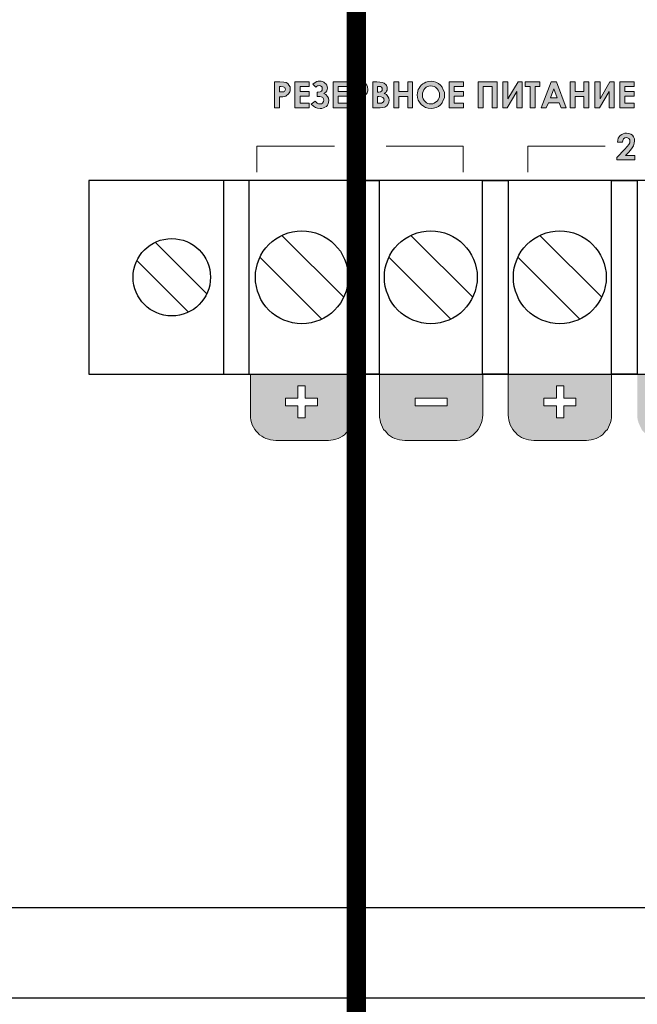
# Model space of a CAD drawing. Units: millimetres. Extents: x 941 to 2787, y 981 to 1948.
# Drawn here: x 2142 to 2190, y 1666 to 1743 of the extents above; entities that cross this region are included whole.
import ezdxf

# ---------------------------------------------------------------- set-up
doc = ezdxf.new("R2010")
doc.units = ezdxf.units.MM
doc.layers.add('Кабели', color=7, linetype='Continuous')

msp = doc.modelspace()

# ---------------------------------------------------------------- hatches: boundary and pattern name
h = msp.add_hatch(color=8)
h.dxf.hatch_style = 1
h.paths.add_polyline_path([(2168.292, 1733.976), (2167.723, 1733.976), (2167.507, 1733.624), (2167.913, 1733.624), (2167.913, 1731.946), (2168.292, 1731.946)])
h.paths.add_polyline_path([(2189.701, 1732.298), (2188.97, 1732.298), (2189.214, 1732.542), (2189.43, 1732.812), (2189.593, 1733.029), (2189.647, 1733.245), (2189.674, 1733.435), (2189.674, 1733.57), (2189.593, 1733.733), (2189.512, 1733.868), (2189.376, 1733.949), (2189.214, 1734.003), (2189.052, 1734.03), (2188.916, 1734.03), (2188.781, 1733.976), (2188.673, 1733.922), (2188.564, 1733.841), (2188.483, 1733.733), (2188.402, 1733.624), (2188.375, 1733.489), (2188.348, 1733.327), (2188.727, 1733.327), (2188.754, 1733.462), (2188.808, 1733.57), (2188.916, 1733.651), (2189.024, 1733.679), (2189.133, 1733.651), (2189.214, 1733.597), (2189.295, 1733.516), (2189.295, 1733.408), (2189.295, 1733.273), (2189.214, 1733.137), (2189.106, 1732.975), (2188.916, 1732.785), (2188.294, 1732.136), (2188.294, 1731.946), (2189.701, 1731.946)])
h.paths.add_polyline_path([(2162.148, 1736.845), (2162.391, 1736.845), (2162.554, 1736.872), (2162.635, 1736.899), (2162.716, 1736.954), (2162.797, 1737.008), (2162.852, 1737.062), (2162.906, 1737.143), (2162.933, 1737.224), (2162.96, 1737.305), (2162.96, 1737.414), (2162.96, 1737.603), (2162.879, 1737.738), (2162.797, 1737.874), (2162.662, 1737.955), (2162.473, 1737.982), (2162.175, 1738.009), (2161.769, 1738.009), (2161.769, 1735.979), (2162.148, 1735.979)])
h.paths.add_polyline_path([(2162.148, 1737.224), (2162.148, 1737.63), (2162.256, 1737.63), (2162.418, 1737.603), (2162.5, 1737.576), (2162.554, 1737.549), (2162.581, 1737.522), (2162.581, 1737.468), (2162.608, 1737.414), (2162.581, 1737.36), (2162.554, 1737.305), (2162.527, 1737.251), (2162.473, 1737.224), (2162.391, 1737.224), (2162.283, 1737.224)], flags=16)
h.paths.add_polyline_path([(2164.448, 1736.358), (2163.745, 1736.358), (2163.745, 1736.899), (2164.448, 1736.899), (2164.448, 1737.251), (2163.745, 1737.251), (2163.745, 1737.63), (2164.448, 1737.63), (2164.448, 1738.009), (2163.339, 1738.009), (2163.339, 1735.979), (2164.448, 1735.979)])
h.paths.add_polyline_path([(2165.856, 1736.196), (2165.91, 1736.304), (2165.937, 1736.412), (2165.964, 1736.548), (2165.937, 1736.737), (2165.856, 1736.872), (2165.748, 1737.008), (2165.585, 1737.089), (2165.748, 1737.197), (2165.802, 1737.305), (2165.829, 1737.414), (2165.856, 1737.522), (2165.829, 1737.63), (2165.802, 1737.738), (2165.748, 1737.847), (2165.666, 1737.901), (2165.585, 1737.982), (2165.477, 1738.036), (2165.369, 1738.063), (2165.26, 1738.063), (2165.152, 1738.063), (2165.044, 1738.036), (2164.909, 1737.955), (2164.719, 1737.82), (2164.963, 1737.576), (2165.017, 1737.63), (2165.098, 1737.684), (2165.152, 1737.684), (2165.233, 1737.711), (2165.315, 1737.684), (2165.396, 1737.63), (2165.45, 1737.576), (2165.45, 1737.468), (2165.45, 1737.36), (2165.396, 1737.278), (2165.287, 1737.224), (2165.152, 1737.197), (2165.071, 1737.197), (2165.071, 1736.872), (2165.152, 1736.872), (2165.26, 1736.872), (2165.369, 1736.845), (2165.45, 1736.818), (2165.504, 1736.791), (2165.558, 1736.683), (2165.585, 1736.575), (2165.558, 1736.466), (2165.477, 1736.358), (2165.396, 1736.304), (2165.26, 1736.304), (2165.179, 1736.304), (2165.071, 1736.358), (2164.99, 1736.412), (2164.909, 1736.493), (2164.611, 1736.277), (2164.773, 1736.114), (2164.936, 1736.006), (2165.098, 1735.952), (2165.287, 1735.925), (2165.423, 1735.925), (2165.558, 1735.979), (2165.666, 1736.033), (2165.775, 1736.087)])
h.paths.add_polyline_path([(2167.426, 1736.358), (2166.695, 1736.358), (2166.695, 1736.899), (2167.426, 1736.899), (2167.426, 1737.251), (2166.695, 1737.251), (2166.695, 1737.63), (2167.426, 1737.63), (2167.426, 1738.009), (2166.316, 1738.009), (2166.316, 1735.979), (2167.426, 1735.979)])
h.paths.add_polyline_path([(2168.184, 1736.845), (2168.427, 1736.845), (2168.59, 1736.872), (2168.671, 1736.899), (2168.752, 1736.954), (2168.833, 1737.008), (2168.887, 1737.062), (2168.941, 1737.143), (2168.968, 1737.224), (2168.996, 1737.305), (2168.996, 1737.414), (2168.968, 1737.603), (2168.914, 1737.738), (2168.806, 1737.874), (2168.671, 1737.955), (2168.481, 1737.982), (2168.184, 1738.009), (2167.778, 1738.009), (2167.778, 1735.979), (2168.184, 1735.979)])
h.paths.add_polyline_path([(2168.184, 1737.224), (2168.184, 1737.63), (2168.292, 1737.63), (2168.427, 1737.603), (2168.535, 1737.576), (2168.562, 1737.549), (2168.59, 1737.522), (2168.617, 1737.468), (2168.617, 1737.414), (2168.617, 1737.36), (2168.59, 1737.305), (2168.535, 1737.251), (2168.508, 1737.224), (2168.427, 1737.224), (2168.292, 1737.224)], flags=16)
h.paths.add_polyline_path([(2170.457, 1736.142), (2170.538, 1736.25), (2170.62, 1736.412), (2170.647, 1736.575), (2170.62, 1736.737), (2170.538, 1736.872), (2170.43, 1737.008), (2170.268, 1737.089), (2170.376, 1737.17), (2170.43, 1737.278), (2170.484, 1737.36), (2170.484, 1737.468), (2170.484, 1737.576), (2170.457, 1737.657), (2170.43, 1737.711), (2170.376, 1737.793), (2170.322, 1737.847), (2170.268, 1737.901), (2170.186, 1737.928), (2170.105, 1737.955), (2169.916, 1737.982), (2169.699, 1738.009), (2169.374, 1738.009), (2169.374, 1735.979), (2169.943, 1735.979), (2170.159, 1736.006), (2170.322, 1736.033)])
h.paths.add_polyline_path([(2169.753, 1736.358), (2169.753, 1736.872), (2169.835, 1736.872), (2170.024, 1736.845), (2170.159, 1736.791), (2170.214, 1736.737), (2170.241, 1736.71), (2170.241, 1736.656), (2170.268, 1736.575), (2170.241, 1736.493), (2170.186, 1736.412), (2170.051, 1736.358), (2169.862, 1736.358)], flags=16)
h.paths.add_polyline_path([(2169.753, 1737.197), (2169.753, 1737.63), (2169.862, 1737.63), (2169.97, 1737.63), (2170.051, 1737.576), (2170.105, 1737.522), (2170.105, 1737.441), (2170.105, 1737.332), (2170.051, 1737.278), (2169.97, 1737.224), (2169.835, 1737.197)], flags=16)
h.paths.add_polyline_path([(2172.46, 1738.009), (2172.081, 1738.009), (2172.081, 1737.251), (2171.404, 1737.251), (2171.404, 1738.009), (2170.998, 1738.009), (2170.998, 1735.979), (2171.404, 1735.979), (2171.404, 1736.872), (2172.081, 1736.872), (2172.081, 1735.979), (2172.46, 1735.979)])
h.paths.add_polyline_path([(2174.923, 1737.197), (2174.842, 1737.387), (2174.761, 1737.576), (2174.625, 1737.738), (2174.463, 1737.874), (2174.273, 1737.982), (2174.084, 1738.036), (2173.895, 1738.063), (2173.732, 1738.036), (2173.597, 1738.009), (2173.489, 1737.982), (2173.353, 1737.901), (2173.245, 1737.847), (2173.137, 1737.738), (2173.055, 1737.63), (2172.974, 1737.522), (2172.893, 1737.414), (2172.866, 1737.278), (2172.839, 1737.143), (2172.812, 1736.981), (2172.839, 1736.791), (2172.893, 1736.575), (2173.001, 1736.412), (2173.137, 1736.25), (2173.299, 1736.114), (2173.461, 1736.006), (2173.678, 1735.952), (2173.895, 1735.925), (2174.084, 1735.952), (2174.301, 1736.006), (2174.463, 1736.087), (2174.625, 1736.223), (2174.761, 1736.385), (2174.842, 1736.575), (2174.923, 1736.764), (2174.923, 1736.981)])
h.paths.add_polyline_path([(2173.218, 1736.981), (2173.218, 1737.116), (2173.272, 1737.251), (2173.326, 1737.387), (2173.407, 1737.495), (2173.516, 1737.576), (2173.624, 1737.63), (2173.732, 1737.657), (2173.867, 1737.684), (2174.003, 1737.657), (2174.138, 1737.63), (2174.246, 1737.576), (2174.355, 1737.468), (2174.436, 1737.36), (2174.49, 1737.251), (2174.544, 1737.116), (2174.544, 1736.981), (2174.544, 1736.845), (2174.49, 1736.71), (2174.436, 1736.602), (2174.355, 1736.493), (2174.246, 1736.412), (2174.138, 1736.358), (2174.03, 1736.304), (2173.895, 1736.304), (2173.759, 1736.304), (2173.651, 1736.331), (2173.543, 1736.385), (2173.461, 1736.439), (2173.353, 1736.548), (2173.272, 1736.683), (2173.218, 1736.818)], flags=16)
h.paths.add_polyline_path([(2176.412, 1736.358), (2175.681, 1736.358), (2175.681, 1736.899), (2176.412, 1736.899), (2176.412, 1737.251), (2175.681, 1737.251), (2175.681, 1737.63), (2176.412, 1737.63), (2176.412, 1738.009), (2175.302, 1738.009), (2175.302, 1735.979), (2176.412, 1735.979)])
h.paths.add_polyline_path([(2177.927, 1737.63), (2178.631, 1737.63), (2178.631, 1735.979), (2179.01, 1735.979), (2179.01, 1738.009), (2177.548, 1738.009), (2177.548, 1735.979), (2177.927, 1735.979)])
h.paths.add_polyline_path([(2180.553, 1737.251), (2180.553, 1735.979), (2180.959, 1735.979), (2180.959, 1738.009), (2180.634, 1738.009), (2179.849, 1736.683), (2179.849, 1738.009), (2179.47, 1738.009), (2179.47, 1735.979), (2179.795, 1735.979)])
h.paths.add_polyline_path([(2181.96, 1737.63), (2182.339, 1737.63), (2182.339, 1738.009), (2181.202, 1738.009), (2181.202, 1737.63), (2181.581, 1737.63), (2181.581, 1735.979), (2181.96, 1735.979)])
h.paths.add_polyline_path([(2183.611, 1738.009), (2183.205, 1738.009), (2182.42, 1735.979), (2182.826, 1735.979), (2182.989, 1736.385), (2183.828, 1736.385), (2183.99, 1735.979), (2184.369, 1735.979)])
h.paths.add_polyline_path([(2183.151, 1736.764), (2183.422, 1737.468), (2183.665, 1736.764)], flags=16)
h.paths.add_polyline_path([(2186.128, 1738.009), (2185.749, 1738.009), (2185.749, 1737.251), (2185.073, 1737.251), (2185.073, 1738.009), (2184.667, 1738.009), (2184.667, 1735.979), (2185.073, 1735.979), (2185.073, 1736.872), (2185.749, 1736.872), (2185.749, 1735.979), (2186.128, 1735.979)])
h.paths.add_polyline_path([(2187.698, 1737.251), (2187.698, 1735.979), (2188.077, 1735.979), (2188.077, 1738.009), (2187.752, 1738.009), (2186.995, 1736.683), (2186.995, 1738.009), (2186.589, 1738.009), (2186.589, 1735.979), (2186.94, 1735.979)])
h.paths.add_polyline_path([(2188.916, 1736.899), (2189.647, 1736.899), (2189.647, 1737.251), (2188.916, 1737.251), (2188.916, 1737.63), (2189.647, 1737.63), (2189.647, 1738.009), (2188.537, 1738.009), (2188.537, 1735.979), (2189.647, 1735.979), (2189.647, 1736.358), (2188.916, 1736.358)])
h.paths.add_polyline_path([(2192.814, 1736.439), (2192.841, 1736.575), (2192.841, 1736.656), (2192.814, 1736.764), (2192.787, 1736.818), (2192.733, 1736.899), (2192.678, 1736.954), (2192.597, 1737.008), (2192.543, 1737.062), (2192.435, 1737.089), (2192.57, 1737.17), (2192.651, 1737.278), (2192.705, 1737.387), (2192.733, 1737.522), (2192.733, 1737.63), (2192.678, 1737.711), (2192.624, 1737.82), (2192.57, 1737.901), (2192.462, 1737.955), (2192.381, 1738.009), (2192.272, 1738.036), (2192.137, 1738.063), (2192.002, 1738.036), (2191.894, 1738.009), (2191.785, 1737.955), (2191.677, 1737.874), (2191.623, 1737.793), (2191.569, 1737.711), (2191.542, 1737.603), (2191.515, 1737.495), (2191.894, 1737.495), (2191.921, 1737.576), (2191.975, 1737.63), (2192.056, 1737.684), (2192.137, 1737.684), (2192.259, 1737.644), (2192.327, 1737.576), (2192.354, 1737.495), (2192.327, 1737.441), (2192.3, 1737.36), (2192.245, 1737.332), (2192.191, 1737.278), (2192.11, 1737.251), (2192.002, 1737.251), (2192.002, 1736.899), (2192.083, 1736.899), (2192.191, 1736.872), (2192.313, 1736.832), (2192.381, 1736.764), (2192.435, 1736.71), (2192.435, 1736.656), (2192.462, 1736.575), (2192.435, 1736.466), (2192.354, 1736.358), (2192.272, 1736.304), (2192.137, 1736.277), (2192.029, 1736.304), (2191.921, 1736.358), (2191.866, 1736.466), (2191.812, 1736.602), (2191.433, 1736.602), (2191.46, 1736.439), (2191.488, 1736.304), (2191.569, 1736.196), (2191.65, 1736.114), (2191.731, 1736.033), (2191.866, 1735.979), (2191.975, 1735.925), (2192.11, 1735.925), (2192.272, 1735.925), (2192.408, 1735.979), (2192.516, 1736.033), (2192.624, 1736.114), (2192.733, 1736.223), (2192.787, 1736.331)])
h.paths.add_polyline_path([(2194.167, 1737.008), (2194.059, 1737.089), (2193.951, 1737.143), (2193.842, 1737.197), (2193.734, 1737.197), (2194.086, 1737.901), (2193.761, 1738.063), (2193.22, 1737.035), (2193.139, 1736.872), (2193.111, 1736.737), (2193.084, 1736.656), (2193.084, 1736.548), (2193.084, 1736.439), (2193.111, 1736.331), (2193.166, 1736.223), (2193.247, 1736.114), (2193.355, 1736.033), (2193.463, 1735.979), (2193.572, 1735.925), (2193.707, 1735.925), (2193.842, 1735.925), (2193.951, 1735.979), (2194.059, 1736.033), (2194.167, 1736.114), (2194.248, 1736.196), (2194.302, 1736.304), (2194.329, 1736.439), (2194.357, 1736.548), (2194.329, 1736.683), (2194.302, 1736.818), (2194.248, 1736.926)])
h.paths.add_polyline_path([(2193.517, 1736.764), (2193.599, 1736.818), (2193.707, 1736.845), (2193.815, 1736.818), (2193.896, 1736.764), (2193.951, 1736.683), (2193.978, 1736.575), (2193.951, 1736.466), (2193.896, 1736.358), (2193.815, 1736.304), (2193.707, 1736.277), (2193.599, 1736.304), (2193.517, 1736.358), (2193.463, 1736.466), (2193.463, 1736.575), (2193.463, 1736.683)], flags=16)
h.paths.add_polyline_path([(2195.656, 1737.089), (2195.764, 1737.17), (2195.818, 1737.278), (2195.845, 1737.36), (2195.872, 1737.468), (2195.845, 1737.576), (2195.845, 1737.657), (2195.818, 1737.711), (2195.764, 1737.793), (2195.71, 1737.847), (2195.629, 1737.901), (2195.547, 1737.928), (2195.466, 1737.955), (2195.304, 1737.982), (2195.06, 1738.009), (2194.735, 1738.009), (2194.735, 1735.979), (2195.304, 1735.979), (2195.52, 1736.006), (2195.71, 1736.033), (2195.818, 1736.142), (2195.926, 1736.25), (2195.98, 1736.412), (2196.008, 1736.575), (2195.98, 1736.737), (2195.926, 1736.872), (2195.818, 1737.008)])
h.paths.add_polyline_path([(2195.141, 1736.872), (2195.223, 1736.872), (2195.412, 1736.845), (2195.547, 1736.791), (2195.575, 1736.737), (2195.602, 1736.71), (2195.629, 1736.656), (2195.629, 1736.575), (2195.602, 1736.493), (2195.547, 1736.412), (2195.439, 1736.358), (2195.223, 1736.358), (2195.141, 1736.358)], flags=16)
h.paths.add_polyline_path([(2195.141, 1737.197), (2195.141, 1737.63), (2195.223, 1737.63), (2195.358, 1737.63), (2195.439, 1737.576), (2195.466, 1737.522), (2195.493, 1737.441), (2195.466, 1737.332), (2195.412, 1737.278), (2195.331, 1737.224), (2195.223, 1737.197)], flags=16)
h = msp.add_hatch(color=8)
h.dxf.hatch_style = 1
h.paths.add_polyline_path([(2167.805, 1711.593), (2167.859, 1711.782), (2167.886, 1711.971), (2167.886, 1712.161), (2167.886, 1715.352), (2167.875, 1715.352), (2159.901, 1715.352), (2159.901, 1712.161), (2159.901, 1711.971), (2159.928, 1711.782), (2159.983, 1711.593), (2160.037, 1711.403), (2160.118, 1711.241), (2160.226, 1711.051), (2160.334, 1710.916), (2160.47, 1710.781), (2160.605, 1710.645), (2160.767, 1710.537), (2160.93, 1710.429), (2161.092, 1710.347), (2161.282, 1710.293), (2161.444, 1710.239), (2161.661, 1710.212), (2161.85, 1710.185), (2165.937, 1710.185), (2166.127, 1710.212), (2166.316, 1710.239), (2166.505, 1710.293), (2166.695, 1710.347), (2166.857, 1710.429), (2167.02, 1710.537), (2167.182, 1710.645), (2167.317, 1710.781), (2167.453, 1710.916), (2167.561, 1711.051), (2167.642, 1711.241), (2167.723, 1711.403)])
h.paths.add_polyline_path([(2165.26, 1712.892), (2164.313, 1712.892), (2164.313, 1711.944), (2163.718, 1711.944), (2163.474, 1711.944), (2163.474, 1712.892), (2162.527, 1712.892), (2162.527, 1713.487), (2163.474, 1713.487), (2163.474, 1714.434), (2164.042, 1714.434), (2164.313, 1714.434), (2164.313, 1713.487), (2165.017, 1713.487), (2165.26, 1713.487)], flags=16)
h.paths.add_polyline_path([(2177.846, 1711.782), (2177.873, 1711.971), (2177.9, 1712.161), (2177.9, 1715.352), (2177.875, 1715.352), (2169.889, 1715.352), (2169.889, 1712.161), (2169.889, 1711.971), (2169.943, 1711.782), (2169.97, 1711.593), (2170.051, 1711.403), (2170.132, 1711.241), (2170.214, 1711.051), (2170.349, 1710.916), (2170.457, 1710.781), (2170.592, 1710.645), (2170.755, 1710.537), (2170.917, 1710.429), (2171.08, 1710.347), (2171.269, 1710.293), (2171.459, 1710.239), (2171.648, 1710.212), (2171.865, 1710.185), (2175.924, 1710.185), (2176.141, 1710.212), (2176.33, 1710.239), (2176.52, 1710.293), (2176.682, 1710.347), (2176.872, 1710.429), (2177.034, 1710.537), (2177.17, 1710.645), (2177.305, 1710.781), (2177.44, 1710.916), (2177.548, 1711.051), (2177.657, 1711.241), (2177.738, 1711.403), (2177.792, 1711.593)])
h.paths.add_polyline_path([(2176.006, 1712.892), (2173.516, 1712.892), (2172.649, 1712.892), (2172.649, 1713.487), (2175.14, 1713.487), (2176.006, 1713.487)], flags=16)
h.paths.add_polyline_path([(2187.563, 1711.051), (2187.644, 1711.241), (2187.725, 1711.403), (2187.807, 1711.593), (2187.861, 1711.782), (2187.888, 1711.971), (2187.888, 1712.161), (2187.888, 1715.352), (2187.875, 1715.352), (2179.876, 1715.352), (2179.876, 1712.161), (2179.903, 1711.971), (2179.93, 1711.782), (2179.984, 1711.593), (2180.039, 1711.403), (2180.12, 1711.241), (2180.228, 1711.051), (2180.336, 1710.916), (2180.472, 1710.781), (2180.607, 1710.645), (2180.742, 1710.537), (2180.905, 1710.429), (2181.094, 1710.347), (2181.257, 1710.293), (2181.446, 1710.239), (2181.662, 1710.212), (2181.852, 1710.185), (2185.939, 1710.185), (2186.128, 1710.212), (2186.318, 1710.239), (2186.507, 1710.293), (2186.697, 1710.347), (2186.859, 1710.429), (2187.022, 1710.537), (2187.184, 1710.645), (2187.319, 1710.781), (2187.428, 1710.916)])
h.paths.add_polyline_path([(2184.18, 1711.944), (2183.611, 1711.944), (2183.611, 1712.892), (2182.637, 1712.892), (2182.637, 1713.487), (2183.611, 1713.487), (2183.611, 1714.434), (2184.18, 1714.434), (2184.18, 1713.487), (2185.127, 1713.487), (2185.127, 1712.892), (2184.18, 1712.892)], flags=16)
h.paths.add_polyline_path([(2197.74, 1711.403), (2197.794, 1711.593), (2197.848, 1711.782), (2197.875, 1711.971), (2197.875, 1712.161), (2197.875, 1715.352), (2189.891, 1715.352), (2189.891, 1712.161), (2189.891, 1711.971), (2189.918, 1711.782), (2189.972, 1711.593), (2190.053, 1711.403), (2190.134, 1711.241), (2190.215, 1711.051), (2190.324, 1710.916), (2190.459, 1710.781), (2190.594, 1710.645), (2190.757, 1710.537), (2190.919, 1710.429), (2191.082, 1710.347), (2191.271, 1710.293), (2191.46, 1710.239), (2191.65, 1710.212), (2191.839, 1710.185), (2195.926, 1710.185), (2196.116, 1710.212), (2196.332, 1710.239), (2196.522, 1710.293), (2196.684, 1710.347), (2196.874, 1710.429), (2197.036, 1710.537), (2197.171, 1710.645), (2197.307, 1710.781), (2197.442, 1710.916), (2197.55, 1711.051), (2197.659, 1711.241)])
h.paths.add_polyline_path([(2192.651, 1712.892), (2192.651, 1713.487), (2195.141, 1713.487), (2195.141, 1712.892)], flags=16)
h = msp.add_hatch(color=8)
h.dxf.hatch_style = 1
h.paths.add_polyline_path([(2159.901, 1715.352), (2159.901, 1712.161), (2159.901, 1711.971), (2159.928, 1711.782), (2159.983, 1711.593), (2160.037, 1711.403), (2160.118, 1711.241), (2160.226, 1711.051), (2160.334, 1710.916), (2160.47, 1710.781), (2160.605, 1710.645), (2160.767, 1710.537), (2160.93, 1710.429), (2161.092, 1710.347), (2161.282, 1710.293), (2161.444, 1710.239), (2161.661, 1710.212), (2161.85, 1710.185), (2165.937, 1710.185), (2166.127, 1710.212), (2166.316, 1710.239), (2166.505, 1710.293), (2166.695, 1710.347), (2166.857, 1710.429), (2167.02, 1710.537), (2167.182, 1710.645), (2167.317, 1710.781), (2167.453, 1710.916), (2167.561, 1711.051), (2167.642, 1711.241), (2167.723, 1711.403), (2167.805, 1711.593), (2167.859, 1711.782), (2167.886, 1711.971), (2167.886, 1712.161), (2167.886, 1715.352), (2167.875, 1715.352)])
h.paths.add_polyline_path([(2164.127, 1713.487), (2165.101, 1713.487), (2165.101, 1712.892), (2164.127, 1712.892), (2164.127, 1711.944), (2163.558, 1711.944), (2163.558, 1712.892), (2162.611, 1712.892), (2162.611, 1713.487), (2163.558, 1713.487), (2163.558, 1714.434), (2164.127, 1714.434)], flags=16)
h = msp.add_hatch(color=8)
h.dxf.hatch_style = 1
h.paths.add_polyline_path([(2177.9, 1715.352), (2177.875, 1715.352), (2169.889, 1715.352), (2169.889, 1712.161), (2169.889, 1711.971), (2169.943, 1711.782), (2169.97, 1711.593), (2170.051, 1711.403), (2170.132, 1711.241), (2170.214, 1711.051), (2170.349, 1710.916), (2170.457, 1710.781), (2170.592, 1710.645), (2170.755, 1710.537), (2170.917, 1710.429), (2171.08, 1710.347), (2171.269, 1710.293), (2171.459, 1710.239), (2171.648, 1710.212), (2171.865, 1710.185), (2175.924, 1710.185), (2176.141, 1710.212), (2176.33, 1710.239), (2176.52, 1710.293), (2176.682, 1710.347), (2176.872, 1710.429), (2177.034, 1710.537), (2177.17, 1710.645), (2177.305, 1710.781), (2177.44, 1710.916), (2177.548, 1711.051), (2177.657, 1711.241), (2177.738, 1711.403), (2177.792, 1711.593), (2177.846, 1711.782), (2177.873, 1711.971), (2177.9, 1712.161)])
h.paths.add_polyline_path([(2175.14, 1712.892), (2172.649, 1712.892), (2172.649, 1713.487), (2175.14, 1713.487)], flags=16)

# ---------------------------------------------------------------- linework, layer by layer
at = {"color": 8, "lineweight": 0}
for p, q in [((2161.769, 1738.009), (2162.175, 1738.009)), ((2161.769, 1735.979), (2161.769, 1738.009)), ((2161.769, 1738.009), (2161.769, 1738.009)), ((2162.175, 1738.009), (2162.473, 1737.982)), ((2162.473, 1737.982), (2162.662, 1737.955)), ((2162.662, 1737.955), (2162.797, 1737.874)), ((2163.339, 1738.009), (2164.448, 1738.009)), ((2163.339, 1735.979), (2163.339, 1738.009)), ((2163.339, 1738.009), (2163.339, 1738.009)), ((2164.448, 1738.009), (2164.448, 1737.63)), ((2164.719, 1737.82), (2164.909, 1737.955)), ((2164.909, 1737.955), (2165.044, 1738.036)), ((2165.044, 1738.036), (2165.152, 1738.063)), ((2165.152, 1738.063), (2165.26, 1738.063)), ((2165.26, 1738.063), (2165.369, 1738.063)), ((2165.369, 1738.063), (2165.477, 1738.036)), ((2165.477, 1738.036), (2165.585, 1737.982)), ((2165.585, 1737.982), (2165.666, 1737.901)), ((2166.316, 1738.009), (2167.426, 1738.009)), ((2166.316, 1735.979), (2166.316, 1738.009)), ((2166.316, 1738.009), (2166.316, 1738.009)), ((2167.426, 1738.009), (2167.426, 1737.63)), ((2167.778, 1738.009), (2168.184, 1738.009)), ((2167.778, 1735.979), (2167.778, 1738.009)), ((2167.778, 1738.009), (2167.778, 1738.009)), ((2168.184, 1738.009), (2168.481, 1737.982)), ((2168.481, 1737.982), (2168.671, 1737.955)), ((2168.671, 1737.955), (2168.806, 1737.874)), ((2169.374, 1735.979), (2169.374, 1738.009)), ((2169.374, 1738.009), (2169.699, 1738.009)), ((2169.699, 1738.009), (2169.916, 1737.982)), ((2169.916, 1737.982), (2170.105, 1737.955)), ((2170.105, 1737.955), (2170.186, 1737.928)), ((2170.998, 1738.009), (2171.404, 1738.009)), ((2170.998, 1735.979), (2170.998, 1738.009)), ((2170.998, 1738.009), (2170.998, 1738.009)), ((2171.404, 1738.009), (2171.404, 1737.251)), ((2172.081, 1737.251), (2172.081, 1738.009)), ((2172.081, 1738.009), (2172.46, 1738.009)), ((2172.46, 1738.009), (2172.46, 1735.979)), ((2173.353, 1737.901), (2173.489, 1737.982)), ((2173.489, 1737.982), (2173.597, 1738.009)), ((2173.597, 1738.009), (2173.732, 1738.036)), ((2173.732, 1738.036), (2173.895, 1738.063)), ((2173.895, 1738.063), (2174.084, 1738.036)), ((2173.895, 1738.063), (2173.895, 1738.063)), ((2174.084, 1738.036), (2174.273, 1737.982)), ((2174.273, 1737.982), (2174.463, 1737.874)), ((2175.302, 1738.009), (2176.412, 1738.009)), ((2175.302, 1735.979), (2175.302, 1738.009)), ((2175.302, 1738.009), (2175.302, 1738.009)), ((2176.412, 1738.009), (2176.412, 1737.63)), ((2177.548, 1738.009), (2179.01, 1738.009)), ((2177.548, 1735.979), (2177.548, 1738.009)), ((2177.548, 1738.009), (2177.548, 1738.009)), ((2179.01, 1738.009), (2179.01, 1735.979)), ((2179.47, 1735.979), (2179.47, 1738.009)), ((2179.47, 1738.009), (2179.849, 1738.009)), ((2179.849, 1738.009), (2179.849, 1736.683)), ((2179.849, 1736.683), (2180.634, 1738.009)), ((2180.634, 1738.009), (2180.959, 1738.009)), ((2180.959, 1738.009), (2180.959, 1735.979)), ((2180.959, 1738.009), (2180.959, 1738.009)), ((2181.202, 1738.009), (2182.339, 1738.009)), ((2181.202, 1737.63), (2181.202, 1738.009)), ((2181.202, 1738.009), (2181.202, 1738.009)), ((2182.339, 1738.009), (2182.339, 1737.63)), ((2182.42, 1735.979), (2183.205, 1738.009)), ((2183.205, 1738.009), (2183.611, 1738.009)), ((2183.205, 1738.009), (2183.205, 1738.009)), ((2183.611, 1738.009), (2184.369, 1735.979)), ((2184.667, 1738.009), (2185.073, 1738.009)), ((2184.667, 1735.979), (2184.667, 1738.009)), ((2184.667, 1738.009), (2184.667, 1738.009)), ((2185.073, 1738.009), (2185.073, 1737.251)), ((2185.749, 1737.251), (2185.749, 1738.009)), ((2185.749, 1738.009), (2186.128, 1738.009)), ((2186.128, 1738.009), (2186.128, 1735.979)), ((2186.589, 1735.979), (2186.589, 1738.009)), ((2186.589, 1738.009), (2186.995, 1738.009)), ((2186.995, 1738.009), (2186.995, 1736.683)), ((2186.995, 1736.683), (2187.752, 1738.009)), ((2187.752, 1738.009), (2188.077, 1738.009)), ((2188.077, 1738.009), (2188.077, 1735.979)), ((2188.077, 1738.009), (2188.077, 1738.009)), ((2188.537, 1738.009), (2189.647, 1738.009)), ((2188.537, 1735.979), (2188.537, 1738.009)), ((2188.537, 1738.009), (2188.537, 1738.009)), ((2189.647, 1738.009), (2189.647, 1737.63)), ((2162.256, 1737.63), (2162.148, 1737.63)), ((2162.148, 1737.63), (2162.148, 1737.224)), ((2162.148, 1737.224), (2162.283, 1737.224)), ((2162.148, 1737.224), (2162.148, 1737.224)), ((2162.418, 1737.603), (2162.256, 1737.63)), ((2162.283, 1737.224), (2162.391, 1737.224)), ((2162.391, 1737.224), (2162.473, 1737.224)), ((2162.5, 1737.576), (2162.418, 1737.603)), ((2162.473, 1737.224), (2162.527, 1737.251)), ((2162.554, 1737.549), (2162.5, 1737.576)), ((2162.527, 1737.251), (2162.554, 1737.305)), ((2162.581, 1737.522), (2162.554, 1737.549)), ((2162.554, 1737.305), (2162.581, 1737.36)), ((2162.581, 1737.468), (2162.581, 1737.522)), ((2162.608, 1737.414), (2162.581, 1737.468)), ((2162.581, 1737.36), (2162.608, 1737.414)), ((2162.797, 1737.874), (2162.879, 1737.738)), ((2162.879, 1737.738), (2162.96, 1737.603)), ((2162.933, 1737.224), (2162.906, 1737.143)), ((2162.96, 1737.305), (2162.933, 1737.224)), ((2162.96, 1737.603), (2162.96, 1737.414)), ((2162.96, 1737.414), (2162.96, 1737.305)), ((2164.448, 1737.63), (2163.745, 1737.63)), ((2163.745, 1737.63), (2163.745, 1737.251)), ((2163.745, 1737.251), (2164.448, 1737.251)), ((2164.448, 1737.251), (2164.448, 1736.899)), ((2164.963, 1737.576), (2164.719, 1737.82)), ((2165.017, 1737.63), (2164.963, 1737.576)), ((2165.098, 1737.684), (2165.017, 1737.63)), ((2165.071, 1736.872), (2165.071, 1737.197)), ((2165.071, 1737.197), (2165.152, 1737.197)), ((2165.152, 1737.684), (2165.098, 1737.684)), ((2165.233, 1737.711), (2165.152, 1737.684)), ((2165.152, 1737.197), (2165.287, 1737.224)), ((2165.315, 1737.684), (2165.233, 1737.711)), ((2165.287, 1737.224), (2165.396, 1737.278)), ((2165.396, 1737.63), (2165.315, 1737.684)), ((2165.45, 1737.576), (2165.396, 1737.63)), ((2165.396, 1737.278), (2165.45, 1737.36)), ((2165.45, 1737.468), (2165.45, 1737.576)), ((2165.45, 1737.36), (2165.45, 1737.468)), ((2165.748, 1737.197), (2165.585, 1737.089)), ((2165.666, 1737.901), (2165.748, 1737.847)), ((2165.748, 1737.847), (2165.802, 1737.738)), ((2165.802, 1737.305), (2165.748, 1737.197)), ((2165.802, 1737.738), (2165.829, 1737.63)), ((2165.829, 1737.414), (2165.802, 1737.305)), ((2165.829, 1737.63), (2165.856, 1737.522)), ((2165.856, 1737.522), (2165.829, 1737.414)), ((2167.426, 1737.63), (2166.695, 1737.63)), ((2166.695, 1737.63), (2166.695, 1737.251)), ((2166.695, 1737.251), (2167.426, 1737.251)), ((2167.426, 1737.251), (2167.426, 1736.899)), ((2168.292, 1737.63), (2168.184, 1737.63)), ((2168.184, 1737.63), (2168.184, 1737.224)), ((2168.184, 1737.224), (2168.292, 1737.224)), ((2168.184, 1737.224), (2168.184, 1737.224)), ((2168.427, 1737.603), (2168.292, 1737.63)), ((2168.292, 1737.224), (2168.427, 1737.224)), ((2168.535, 1737.576), (2168.427, 1737.603)), ((2168.427, 1737.224), (2168.508, 1737.224)), ((2168.508, 1737.224), (2168.535, 1737.251)), ((2168.562, 1737.549), (2168.535, 1737.576)), ((2168.535, 1737.251), (2168.59, 1737.305)), ((2168.59, 1737.522), (2168.562, 1737.549)), ((2168.617, 1737.468), (2168.59, 1737.522)), ((2168.59, 1737.305), (2168.617, 1737.36)), ((2168.617, 1737.414), (2168.617, 1737.468)), ((2168.617, 1737.36), (2168.617, 1737.414)), ((2168.806, 1737.874), (2168.914, 1737.738)), ((2168.914, 1737.738), (2168.968, 1737.603)), ((2168.968, 1737.224), (2168.941, 1737.143)), ((2168.968, 1737.603), (2168.996, 1737.414)), ((2168.996, 1737.305), (2168.968, 1737.224)), ((2168.996, 1737.414), (2168.996, 1737.305)), ((2169.753, 1737.63), (2169.753, 1737.197)), ((2169.862, 1737.63), (2169.753, 1737.63)), ((2169.753, 1737.63), (2169.753, 1737.63)), ((2169.753, 1737.197), (2169.835, 1737.197)), ((2169.835, 1737.197), (2169.97, 1737.224)), ((2169.97, 1737.63), (2169.862, 1737.63)), ((2170.051, 1737.576), (2169.97, 1737.63)), ((2169.97, 1737.224), (2170.051, 1737.278)), ((2170.105, 1737.522), (2170.051, 1737.576)), ((2170.051, 1737.278), (2170.105, 1737.332)), ((2170.105, 1737.441), (2170.105, 1737.522)), ((2170.105, 1737.332), (2170.105, 1737.441)), ((2170.186, 1737.928), (2170.268, 1737.901)), ((2170.268, 1737.901), (2170.322, 1737.847)), ((2170.376, 1737.17), (2170.268, 1737.089)), ((2170.322, 1737.847), (2170.376, 1737.793)), ((2170.376, 1737.793), (2170.43, 1737.711)), ((2170.43, 1737.278), (2170.376, 1737.17)), ((2170.43, 1737.711), (2170.457, 1737.657)), ((2170.484, 1737.36), (2170.43, 1737.278)), ((2170.457, 1737.657), (2170.484, 1737.576)), ((2170.484, 1737.576), (2170.484, 1737.468)), ((2170.484, 1737.468), (2170.484, 1737.36)), ((2171.404, 1737.251), (2172.081, 1737.251)), ((2172.839, 1737.143), (2172.866, 1737.278)), ((2172.866, 1737.278), (2172.893, 1737.414)), ((2172.893, 1737.414), (2172.974, 1737.522)), ((2172.974, 1737.522), (2173.055, 1737.63)), ((2173.055, 1737.63), (2173.137, 1737.738)), ((2173.137, 1737.738), (2173.245, 1737.847)), ((2173.272, 1737.251), (2173.218, 1737.116)), ((2173.245, 1737.847), (2173.353, 1737.901)), ((2173.326, 1737.387), (2173.272, 1737.251)), ((2173.407, 1737.495), (2173.326, 1737.387)), ((2173.516, 1737.576), (2173.407, 1737.495)), ((2173.624, 1737.63), (2173.516, 1737.576)), ((2173.732, 1737.657), (2173.624, 1737.63)), ((2173.867, 1737.684), (2173.732, 1737.657)), ((2174.003, 1737.657), (2173.867, 1737.684)), ((2173.867, 1737.684), (2173.867, 1737.684)), ((2174.138, 1737.63), (2174.003, 1737.657)), ((2174.246, 1737.576), (2174.138, 1737.63)), ((2174.355, 1737.468), (2174.246, 1737.576)), ((2174.436, 1737.36), (2174.355, 1737.468)), ((2174.49, 1737.251), (2174.436, 1737.36)), ((2174.463, 1737.874), (2174.625, 1737.738)), ((2174.544, 1737.116), (2174.49, 1737.251)), ((2174.625, 1737.738), (2174.761, 1737.576)), ((2174.761, 1737.576), (2174.842, 1737.387)), ((2174.842, 1737.387), (2174.923, 1737.197)), ((2174.923, 1737.197), (2174.923, 1736.981)), ((2176.412, 1737.63), (2175.681, 1737.63)), ((2175.681, 1737.63), (2175.681, 1737.251)), ((2175.681, 1737.251), (2176.412, 1737.251)), ((2176.412, 1737.251), (2176.412, 1736.899)), ((2178.631, 1737.63), (2177.927, 1737.63)), ((2177.927, 1737.63), (2177.927, 1735.979)), ((2178.631, 1735.979), (2178.631, 1737.63)), ((2180.553, 1737.251), (2179.795, 1735.979)), ((2180.553, 1735.979), (2180.553, 1737.251)), ((2181.581, 1737.63), (2181.202, 1737.63)), ((2181.581, 1735.979), (2181.581, 1737.63)), ((2182.339, 1737.63), (2181.96, 1737.63)), ((2181.96, 1737.63), (2181.96, 1735.979)), ((2183.422, 1737.468), (2183.151, 1736.764)), ((2183.665, 1736.764), (2183.422, 1737.468)), ((2183.422, 1737.468), (2183.422, 1737.468)), ((2185.073, 1737.251), (2185.749, 1737.251)), ((2187.698, 1737.251), (2186.94, 1735.979)), ((2187.698, 1735.979), (2187.698, 1737.251)), ((2189.647, 1737.63), (2188.916, 1737.63)), ((2188.916, 1737.63), (2188.916, 1737.251)), ((2188.916, 1737.251), (2189.647, 1737.251)), ((2189.647, 1737.251), (2189.647, 1736.899)), ((2162.391, 1736.845), (2162.148, 1736.845)), ((2162.148, 1736.845), (2162.148, 1735.979)), ((2162.554, 1736.872), (2162.391, 1736.845)), ((2162.635, 1736.899), (2162.554, 1736.872)), ((2162.716, 1736.954), (2162.635, 1736.899)), ((2162.797, 1737.008), (2162.716, 1736.954)), ((2162.852, 1737.062), (2162.797, 1737.008)), ((2162.906, 1737.143), (2162.852, 1737.062)), ((2164.448, 1736.899), (2163.745, 1736.899)), ((2163.745, 1736.899), (2163.745, 1736.358)), ((2164.611, 1736.277), (2164.909, 1736.493)), ((2164.909, 1736.493), (2164.99, 1736.412)), ((2164.909, 1736.493), (2164.909, 1736.493)), ((2164.99, 1736.412), (2165.071, 1736.358)), ((2165.152, 1736.872), (2165.071, 1736.872)), ((2165.26, 1736.872), (2165.152, 1736.872)), ((2165.369, 1736.845), (2165.26, 1736.872)), ((2165.45, 1736.818), (2165.369, 1736.845)), ((2165.504, 1736.791), (2165.45, 1736.818)), ((2165.477, 1736.358), (2165.558, 1736.466)), ((2165.558, 1736.683), (2165.504, 1736.791)), ((2165.585, 1736.575), (2165.558, 1736.683)), ((2165.558, 1736.466), (2165.585, 1736.575)), ((2165.585, 1737.089), (2165.748, 1737.008)), ((2165.748, 1737.008), (2165.856, 1736.872)), ((2165.856, 1736.872), (2165.937, 1736.737)), ((2165.937, 1736.412), (2165.91, 1736.304)), ((2165.937, 1736.737), (2165.964, 1736.548)), ((2165.964, 1736.548), (2165.937, 1736.412)), ((2167.426, 1736.899), (2166.695, 1736.899)), ((2166.695, 1736.899), (2166.695, 1736.358)), ((2168.427, 1736.845), (2168.184, 1736.845)), ((2168.184, 1736.845), (2168.184, 1735.979)), ((2168.59, 1736.872), (2168.427, 1736.845)), ((2168.671, 1736.899), (2168.59, 1736.872)), ((2168.752, 1736.954), (2168.671, 1736.899)), ((2168.833, 1737.008), (2168.752, 1736.954)), ((2168.887, 1737.062), (2168.833, 1737.008)), ((2168.941, 1737.143), (2168.887, 1737.062)), ((2169.753, 1736.872), (2169.753, 1736.358)), ((2169.835, 1736.872), (2169.753, 1736.872)), ((2169.753, 1736.872), (2169.753, 1736.872)), ((2170.024, 1736.845), (2169.835, 1736.872)), ((2170.159, 1736.791), (2170.024, 1736.845)), ((2170.051, 1736.358), (2170.186, 1736.412)), ((2170.214, 1736.737), (2170.159, 1736.791)), ((2170.186, 1736.412), (2170.241, 1736.493)), ((2170.241, 1736.71), (2170.214, 1736.737)), ((2170.241, 1736.656), (2170.241, 1736.71)), ((2170.268, 1736.575), (2170.241, 1736.656)), ((2170.241, 1736.493), (2170.268, 1736.575)), ((2170.268, 1737.089), (2170.43, 1737.008)), ((2170.43, 1737.008), (2170.538, 1736.872)), ((2170.538, 1736.872), (2170.62, 1736.737)), ((2170.62, 1736.412), (2170.538, 1736.25)), ((2170.62, 1736.737), (2170.647, 1736.575)), ((2170.647, 1736.575), (2170.62, 1736.412)), ((2172.081, 1736.872), (2171.404, 1736.872)), ((2171.404, 1736.872), (2171.404, 1735.979)), ((2172.081, 1735.979), (2172.081, 1736.872)), ((2172.812, 1736.981), (2172.839, 1737.143)), ((2172.839, 1736.791), (2172.812, 1736.981)), ((2172.893, 1736.575), (2172.839, 1736.791)), ((2173.001, 1736.412), (2172.893, 1736.575)), ((2173.137, 1736.25), (2173.001, 1736.412)), ((2173.218, 1737.116), (2173.218, 1736.981)), ((2173.218, 1736.981), (2173.218, 1736.818)), ((2173.218, 1736.818), (2173.272, 1736.683)), ((2173.272, 1736.683), (2173.353, 1736.548)), ((2173.353, 1736.548), (2173.461, 1736.439)), ((2173.461, 1736.439), (2173.543, 1736.385)), ((2174.138, 1736.358), (2174.246, 1736.412)), ((2174.246, 1736.412), (2174.355, 1736.493)), ((2174.355, 1736.493), (2174.436, 1736.602)), ((2174.436, 1736.602), (2174.49, 1736.71)), ((2174.49, 1736.71), (2174.544, 1736.845)), ((2174.544, 1736.981), (2174.544, 1737.116)), ((2174.544, 1736.845), (2174.544, 1736.981)), ((2174.842, 1736.575), (2174.761, 1736.385)), ((2174.923, 1736.764), (2174.842, 1736.575)), ((2174.923, 1736.981), (2174.923, 1736.764)), ((2176.412, 1736.899), (2175.681, 1736.899)), ((2175.681, 1736.899), (2175.681, 1736.358)), ((2183.151, 1736.764), (2183.665, 1736.764)), ((2185.749, 1736.872), (2185.073, 1736.872)), ((2185.073, 1736.872), (2185.073, 1735.979)), ((2185.749, 1735.979), (2185.749, 1736.872)), ((2189.647, 1736.899), (2188.916, 1736.899)), ((2188.916, 1736.899), (2188.916, 1736.358)), ((2162.148, 1735.979), (2161.769, 1735.979)), ((2164.448, 1735.979), (2163.339, 1735.979)), ((2163.745, 1736.358), (2164.448, 1736.358)), ((2164.448, 1736.358), (2164.448, 1735.979)), ((2164.773, 1736.114), (2164.611, 1736.277)), ((2164.936, 1736.006), (2164.773, 1736.114)), ((2165.098, 1735.952), (2164.936, 1736.006)), ((2165.071, 1736.358), (2165.179, 1736.304)), ((2165.287, 1735.925), (2165.098, 1735.952)), ((2165.179, 1736.304), (2165.26, 1736.304)), ((2165.26, 1736.304), (2165.396, 1736.304)), ((2165.423, 1735.925), (2165.287, 1735.925)), ((2165.396, 1736.304), (2165.477, 1736.358)), ((2165.558, 1735.979), (2165.423, 1735.925)), ((2165.666, 1736.033), (2165.558, 1735.979)), ((2165.775, 1736.087), (2165.666, 1736.033)), ((2165.856, 1736.196), (2165.775, 1736.087)), ((2165.91, 1736.304), (2165.856, 1736.196)), ((2167.426, 1735.979), (2166.316, 1735.979)), ((2166.695, 1736.358), (2167.426, 1736.358)), ((2167.426, 1736.358), (2167.426, 1735.979)), ((2168.184, 1735.979), (2167.778, 1735.979)), ((2169.943, 1735.979), (2169.374, 1735.979)), ((2169.374, 1735.979), (2169.374, 1735.979)), ((2169.753, 1736.358), (2169.862, 1736.358)), ((2169.862, 1736.358), (2170.051, 1736.358)), ((2170.159, 1736.006), (2169.943, 1735.979)), ((2170.322, 1736.033), (2170.159, 1736.006)), ((2170.457, 1736.142), (2170.322, 1736.033)), ((2170.538, 1736.25), (2170.457, 1736.142)), ((2171.404, 1735.979), (2170.998, 1735.979)), ((2172.46, 1735.979), (2172.081, 1735.979)), ((2173.299, 1736.114), (2173.137, 1736.25)), ((2173.461, 1736.006), (2173.299, 1736.114)), ((2173.678, 1735.952), (2173.461, 1736.006)), ((2173.543, 1736.385), (2173.651, 1736.331)), ((2173.651, 1736.331), (2173.759, 1736.304)), ((2173.895, 1735.925), (2173.678, 1735.952)), ((2173.759, 1736.304), (2173.895, 1736.304)), ((2173.895, 1736.304), (2174.03, 1736.304)), ((2174.084, 1735.952), (2173.895, 1735.925)), ((2174.03, 1736.304), (2174.138, 1736.358)), ((2174.301, 1736.006), (2174.084, 1735.952)), ((2174.463, 1736.087), (2174.301, 1736.006)), ((2174.625, 1736.223), (2174.463, 1736.087)), ((2174.761, 1736.385), (2174.625, 1736.223)), ((2176.412, 1735.979), (2175.302, 1735.979)), ((2175.681, 1736.358), (2176.412, 1736.358)), ((2176.412, 1736.358), (2176.412, 1735.979)), ((2177.927, 1735.979), (2177.548, 1735.979)), ((2179.01, 1735.979), (2178.631, 1735.979)), ((2179.795, 1735.979), (2179.47, 1735.979)), ((2180.959, 1735.979), (2180.553, 1735.979)), ((2181.96, 1735.979), (2181.581, 1735.979)), ((2182.826, 1735.979), (2182.42, 1735.979)), ((2182.989, 1736.385), (2182.826, 1735.979)), ((2183.828, 1736.385), (2182.989, 1736.385)), ((2183.99, 1735.979), (2183.828, 1736.385)), ((2184.369, 1735.979), (2183.99, 1735.979)), ((2185.073, 1735.979), (2184.667, 1735.979)), ((2186.128, 1735.979), (2185.749, 1735.979)), ((2186.94, 1735.979), (2186.589, 1735.979)), ((2188.077, 1735.979), (2187.698, 1735.979)), ((2189.647, 1735.979), (2188.537, 1735.979)), ((2188.916, 1736.358), (2189.647, 1736.358)), ((2189.647, 1736.358), (2189.647, 1735.979)), ((2167.507, 1733.624), (2167.723, 1733.976)), ((2167.913, 1733.624), (2167.507, 1733.624)), ((2167.723, 1733.976), (2168.292, 1733.976)), ((2167.723, 1733.976), (2167.723, 1733.976)), ((2167.913, 1731.946), (2167.913, 1733.624)), ((2168.292, 1733.976), (2168.292, 1731.946)), ((2188.348, 1733.327), (2188.375, 1733.489)), ((2188.375, 1733.489), (2188.402, 1733.624)), ((2188.402, 1733.624), (2188.483, 1733.733)), ((2188.483, 1733.733), (2188.564, 1733.841)), ((2188.564, 1733.841), (2188.673, 1733.922)), ((2188.673, 1733.922), (2188.781, 1733.976)), ((2188.754, 1733.462), (2188.727, 1733.327)), ((2188.808, 1733.57), (2188.754, 1733.462)), ((2188.781, 1733.976), (2188.916, 1734.03)), ((2188.916, 1733.651), (2188.808, 1733.57)), ((2188.916, 1734.03), (2189.052, 1734.03)), ((2189.024, 1733.679), (2188.916, 1733.651)), ((2189.133, 1733.651), (2189.024, 1733.679)), ((2189.052, 1734.03), (2189.214, 1734.003)), ((2189.214, 1733.597), (2189.133, 1733.651)), ((2189.214, 1734.003), (2189.376, 1733.949)), ((2189.295, 1733.516), (2189.214, 1733.597)), ((2189.295, 1733.408), (2189.295, 1733.516)), ((2189.295, 1733.273), (2189.295, 1733.408)), ((2189.376, 1733.949), (2189.512, 1733.868)), ((2189.512, 1733.868), (2189.593, 1733.733)), ((2189.593, 1733.733), (2189.674, 1733.57)), ((2189.674, 1733.435), (2189.647, 1733.245)), ((2189.674, 1733.57), (2189.674, 1733.435)), ((2160.388, 1732.975), (2160.388, 1733.002)), ((2160.497, 1733.002), (2160.388, 1733.002)), ((2160.388, 1733.002), (2160.388, 1733.002)), ((2160.388, 1732.731), (2160.388, 1732.975)), ((2160.388, 1732.163), (2160.388, 1732.731)), ((2160.713, 1733.002), (2160.497, 1733.002)), ((2161.146, 1733.002), (2160.713, 1733.002)), ((2161.85, 1733.002), (2161.146, 1733.002)), ((2162.933, 1733.002), (2161.85, 1733.002)), ((2164.421, 1733.002), (2162.933, 1733.002)), ((2166.397, 1733.002), (2164.421, 1733.002)), ((2170.403, 1733.002), (2172.379, 1733.002)), ((2172.379, 1733.002), (2173.867, 1733.002)), ((2173.867, 1733.002), (2174.923, 1733.002)), ((2174.923, 1733.002), (2175.627, 1733.002)), ((2175.627, 1733.002), (2176.06, 1733.002)), ((2176.06, 1733.002), (2176.303, 1733.002)), ((2176.303, 1733.002), (2176.385, 1733.002)), ((2176.385, 1732.975), (2176.385, 1733.002)), ((2176.385, 1733.002), (2176.385, 1733.002)), ((2176.385, 1732.731), (2176.385, 1732.975)), ((2176.385, 1732.163), (2176.385, 1732.731)), ((2181.392, 1732.975), (2181.392, 1733.002)), ((2181.473, 1733.002), (2181.392, 1733.002)), ((2181.392, 1733.002), (2181.392, 1733.002)), ((2181.392, 1732.731), (2181.392, 1732.975)), ((2181.392, 1732.163), (2181.392, 1732.731)), ((2181.717, 1733.002), (2181.473, 1733.002)), ((2182.15, 1733.002), (2181.717, 1733.002)), ((2182.853, 1733.002), (2182.15, 1733.002)), ((2183.909, 1733.002), (2182.853, 1733.002)), ((2185.398, 1733.002), (2183.909, 1733.002)), ((2187.401, 1733.002), (2185.398, 1733.002)), ((2188.294, 1732.136), (2188.916, 1732.785)), ((2188.727, 1733.327), (2188.348, 1733.327)), ((2188.727, 1733.327), (2188.727, 1733.327)), ((2188.916, 1732.785), (2189.106, 1732.975)), ((2189.106, 1732.975), (2189.214, 1733.137)), ((2189.214, 1733.137), (2189.295, 1733.273)), ((2189.43, 1732.812), (2189.214, 1732.542)), ((2189.593, 1733.029), (2189.43, 1732.812)), ((2189.647, 1733.245), (2189.593, 1733.029)), ((2160.388, 1730.999), (2160.388, 1732.163)), ((2168.292, 1731.946), (2167.913, 1731.946)), ((2176.385, 1730.999), (2176.385, 1732.163)), ((2181.392, 1730.999), (2181.392, 1732.163)), ((2188.294, 1731.946), (2188.294, 1732.136)), ((2189.701, 1731.946), (2188.294, 1731.946)), ((2189.214, 1732.542), (2188.97, 1732.298)), ((2188.97, 1732.298), (2189.701, 1732.298)), ((2189.701, 1732.298), (2189.701, 1731.946)), ((2159.901, 1712.161), (2159.901, 1715.352)), ((2167.886, 1715.352), (2167.886, 1712.161)), ((2169.889, 1712.161), (2169.889, 1715.352)), ((2177.9, 1715.352), (2177.9, 1712.161)), ((2179.876, 1712.161), (2179.876, 1715.352)), ((2187.888, 1715.352), (2187.888, 1712.161)), ((2163.558, 1713.487), (2163.558, 1714.434)), ((2163.558, 1714.434), (2164.127, 1714.434)), ((2164.127, 1714.434), (2164.127, 1713.487)), ((2183.611, 1713.487), (2183.611, 1714.434)), ((2183.611, 1714.434), (2184.18, 1714.434)), ((2184.18, 1714.434), (2184.18, 1713.487)), ((2162.611, 1713.487), (2163.558, 1713.487)), ((2162.611, 1712.892), (2162.611, 1713.487)), ((2162.611, 1713.487), (2162.611, 1713.487)), ((2163.558, 1712.892), (2162.611, 1712.892)), ((2163.558, 1711.944), (2163.558, 1712.892)), ((2164.127, 1713.487), (2165.101, 1713.487)), ((2164.127, 1712.892), (2164.127, 1711.944)), ((2165.101, 1712.892), (2164.127, 1712.892)), ((2165.101, 1713.487), (2165.101, 1712.892)), ((2172.649, 1713.487), (2175.14, 1713.487)), ((2172.649, 1712.892), (2172.649, 1713.487)), ((2172.649, 1713.487), (2172.649, 1713.487)), ((2175.14, 1712.892), (2172.649, 1712.892)), ((2175.14, 1713.487), (2175.14, 1712.892)), ((2182.637, 1713.487), (2183.611, 1713.487)), ((2182.637, 1712.892), (2182.637, 1713.487)), ((2182.637, 1713.487), (2182.637, 1713.487)), ((2183.611, 1712.892), (2182.637, 1712.892)), ((2183.611, 1711.944), (2183.611, 1712.892)), ((2184.18, 1713.487), (2185.127, 1713.487)), ((2184.18, 1712.892), (2184.18, 1711.944)), ((2185.127, 1712.892), (2184.18, 1712.892)), ((2185.127, 1713.487), (2185.127, 1712.892)), ((2159.901, 1711.971), (2159.901, 1712.161)), ((2167.886, 1712.161), (2167.886, 1711.971)), ((2169.889, 1711.971), (2169.889, 1712.161)), ((2177.9, 1712.161), (2177.873, 1711.971)), ((2179.903, 1711.971), (2179.876, 1712.161)), ((2187.888, 1712.161), (2187.888, 1711.971)), ((2159.928, 1711.782), (2159.901, 1711.971)), ((2159.983, 1711.593), (2159.928, 1711.782)), ((2160.037, 1711.403), (2159.983, 1711.593)), ((2160.118, 1711.241), (2160.037, 1711.403)), ((2160.226, 1711.051), (2160.118, 1711.241)), ((2164.127, 1711.944), (2163.558, 1711.944)), ((2163.558, 1711.944), (2163.558, 1711.944)), ((2167.642, 1711.241), (2167.561, 1711.051)), ((2167.723, 1711.403), (2167.642, 1711.241)), ((2167.805, 1711.593), (2167.723, 1711.403)), ((2167.859, 1711.782), (2167.805, 1711.593)), ((2167.886, 1711.971), (2167.859, 1711.782)), ((2169.943, 1711.782), (2169.889, 1711.971)), ((2169.97, 1711.593), (2169.943, 1711.782)), ((2170.051, 1711.403), (2169.97, 1711.593)), ((2170.132, 1711.241), (2170.051, 1711.403)), ((2170.214, 1711.051), (2170.132, 1711.241)), ((2177.657, 1711.241), (2177.548, 1711.051)), ((2177.738, 1711.403), (2177.657, 1711.241)), ((2177.792, 1711.593), (2177.738, 1711.403)), ((2177.846, 1711.782), (2177.792, 1711.593)), ((2177.873, 1711.971), (2177.846, 1711.782)), ((2179.93, 1711.782), (2179.903, 1711.971)), ((2179.984, 1711.593), (2179.93, 1711.782)), ((2180.039, 1711.403), (2179.984, 1711.593)), ((2180.12, 1711.241), (2180.039, 1711.403)), ((2180.228, 1711.051), (2180.12, 1711.241)), ((2184.18, 1711.944), (2183.611, 1711.944)), ((2183.611, 1711.944), (2183.611, 1711.944)), ((2187.644, 1711.241), (2187.563, 1711.051)), ((2187.725, 1711.403), (2187.644, 1711.241)), ((2187.807, 1711.593), (2187.725, 1711.403)), ((2187.861, 1711.782), (2187.807, 1711.593)), ((2187.888, 1711.971), (2187.861, 1711.782)), ((2160.334, 1710.916), (2160.226, 1711.051)), ((2160.47, 1710.781), (2160.334, 1710.916)), ((2160.605, 1710.645), (2160.47, 1710.781)), ((2160.767, 1710.537), (2160.605, 1710.645)), ((2160.93, 1710.429), (2160.767, 1710.537)), ((2167.02, 1710.537), (2166.857, 1710.429)), ((2167.182, 1710.645), (2167.02, 1710.537)), ((2167.317, 1710.781), (2167.182, 1710.645)), ((2167.453, 1710.916), (2167.317, 1710.781)), ((2167.561, 1711.051), (2167.453, 1710.916)), ((2170.349, 1710.916), (2170.214, 1711.051)), ((2170.457, 1710.781), (2170.349, 1710.916)), ((2170.592, 1710.645), (2170.457, 1710.781)), ((2170.755, 1710.537), (2170.592, 1710.645)), ((2170.917, 1710.429), (2170.755, 1710.537)), ((2177.034, 1710.537), (2176.872, 1710.429)), ((2177.17, 1710.645), (2177.034, 1710.537)), ((2177.305, 1710.781), (2177.17, 1710.645)), ((2177.44, 1710.916), (2177.305, 1710.781)), ((2177.548, 1711.051), (2177.44, 1710.916)), ((2180.336, 1710.916), (2180.228, 1711.051)), ((2180.472, 1710.781), (2180.336, 1710.916)), ((2180.607, 1710.645), (2180.472, 1710.781)), ((2180.742, 1710.537), (2180.607, 1710.645)), ((2180.905, 1710.429), (2180.742, 1710.537)), ((2187.022, 1710.537), (2186.859, 1710.429)), ((2187.184, 1710.645), (2187.022, 1710.537)), ((2187.319, 1710.781), (2187.184, 1710.645)), ((2187.428, 1710.916), (2187.319, 1710.781)), ((2187.563, 1711.051), (2187.428, 1710.916)), ((2161.092, 1710.347), (2160.93, 1710.429)), ((2161.282, 1710.293), (2161.092, 1710.347)), ((2161.444, 1710.239), (2161.282, 1710.293)), ((2161.661, 1710.212), (2161.444, 1710.239)), ((2161.85, 1710.185), (2161.661, 1710.212)), ((2165.937, 1710.185), (2161.85, 1710.185)), ((2166.127, 1710.212), (2165.937, 1710.185)), ((2166.316, 1710.239), (2166.127, 1710.212)), ((2166.505, 1710.293), (2166.316, 1710.239)), ((2166.695, 1710.347), (2166.505, 1710.293)), ((2166.857, 1710.429), (2166.695, 1710.347)), ((2171.08, 1710.347), (2170.917, 1710.429)), ((2171.269, 1710.293), (2171.08, 1710.347)), ((2171.459, 1710.239), (2171.269, 1710.293)), ((2171.648, 1710.212), (2171.459, 1710.239)), ((2171.865, 1710.185), (2171.648, 1710.212)), ((2175.924, 1710.185), (2171.865, 1710.185)), ((2176.141, 1710.212), (2175.924, 1710.185)), ((2176.33, 1710.239), (2176.141, 1710.212)), ((2176.52, 1710.293), (2176.33, 1710.239)), ((2176.682, 1710.347), (2176.52, 1710.293)), ((2176.872, 1710.429), (2176.682, 1710.347)), ((2181.094, 1710.347), (2180.905, 1710.429)), ((2181.257, 1710.293), (2181.094, 1710.347)), ((2181.446, 1710.239), (2181.257, 1710.293)), ((2181.662, 1710.212), (2181.446, 1710.239)), ((2181.852, 1710.185), (2181.662, 1710.212)), ((2185.939, 1710.185), (2181.852, 1710.185)), ((2186.128, 1710.212), (2185.939, 1710.185)), ((2186.318, 1710.239), (2186.128, 1710.212)), ((2186.507, 1710.293), (2186.318, 1710.239)), ((2186.697, 1710.347), (2186.507, 1710.293)), ((2186.859, 1710.429), (2186.697, 1710.347))]:
    msp.add_line(p, q, dxfattribs=at)
at = {"color": 8}
for p, q in [((2210.375, 1730.352), (2147.375, 1730.352)), ((2147.375, 1730.352), (2147.375, 1715.352)), ((2159.794, 1730.352), (2157.794, 1730.352)), ((2157.794, 1730.352), (2157.794, 1715.352)), ((2159.794, 1715.352), (2159.794, 1730.352)), ((2167.875, 1730.352), (2169.875, 1730.352)), ((2167.875, 1715.352), (2167.875, 1730.352)), ((2169.875, 1730.352), (2169.875, 1715.352)), ((2177.875, 1730.352), (2179.875, 1730.352)), ((2177.875, 1715.352), (2177.875, 1730.352)), ((2179.875, 1730.352), (2179.875, 1715.352)), ((2187.875, 1730.352), (2189.875, 1730.352)), ((2187.875, 1715.352), (2187.875, 1730.352)), ((2189.875, 1730.352), (2189.875, 1715.352)), ((2167.124, 1721.3), (2162.324, 1726.1)), ((2177.124, 1721.3), (2172.324, 1726.1)), ((2187.124, 1721.3), (2182.324, 1726.1)), ((2152.501, 1725.559), (2156.501, 1721.559)), ((2165.427, 1719.603), (2160.627, 1724.403)), ((2175.427, 1719.603), (2170.627, 1724.403)), ((2185.427, 1719.603), (2180.627, 1724.403)), ((2151.087, 1724.145), (2155.087, 1720.145)), ((2147.375, 1715.352), (2210.375, 1715.352)), ((2157.794, 1715.352), (2159.794, 1715.352)), ((2169.875, 1715.352), (2167.875, 1715.352)), ((2179.875, 1715.352), (2177.875, 1715.352)), ((2189.875, 1715.352), (2187.875, 1715.352)), ((2055.897, 1673.992), (2486.897, 1673.992)), ((2054.897, 1666.992), (2487.897, 1666.992))]:
    msp.add_line(p, q, dxfattribs=at)
for centre, radius in [((2153.794, 1722.852), 3), ((2163.875, 1722.852), 3.6), ((2173.875, 1722.852), 3.6), ((2183.875, 1722.852), 3.6)]:
    msp.add_circle(centre, radius, dxfattribs=at)
at = {"layer": 'Кабели', "color": 5, "const_width": 1.5}
msp.add_lwpolyline([(2409.386, 1695.352), (2409.386, 1682.273, 0.414214), (2413.386, 1678.273), (2432.184, 1678.273, 0.414214), (2436.184, 1682.273), (2436.184, 1805.226, 0.414214), (2432.184, 1809.226), (2172.101, 1809.226, 0.414214), (2168.101, 1805.226), (2168.101, 1644.926)], format="xyb", dxfattribs=at)

doc.saveas('drawing.dxf')
